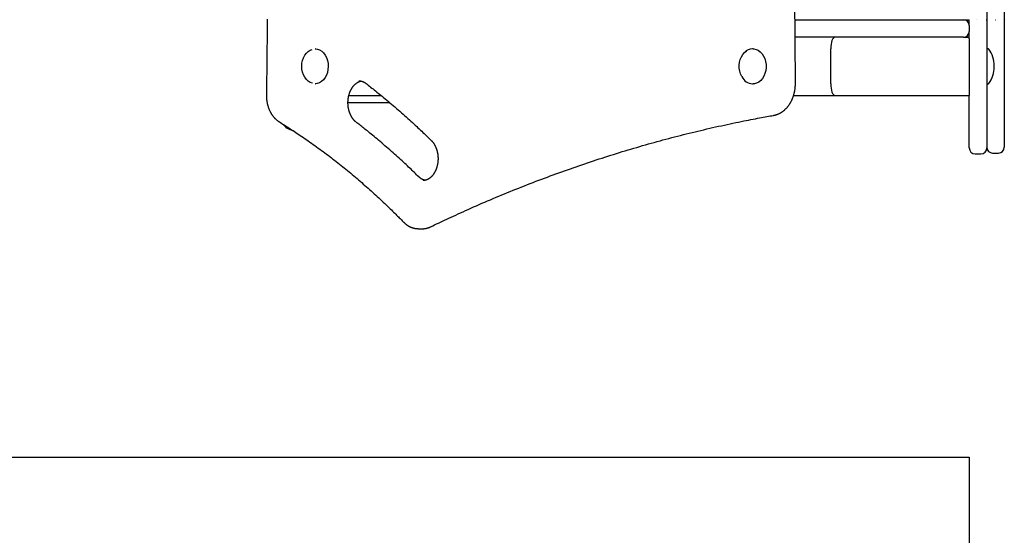
# Model space of a CAD drawing. Extents: x -1023 to 5755, y -1747 to 1472.
# Drawn here: x 1368 to 2043, y -49 to 305 of the extents above; entities that cross this region are included whole.
import ezdxf

# ---------------------------------------------------------------- set-up
doc = ezdxf.new("R2010")
doc.units = 0
doc.linetypes.add('DOT', pattern=[6.35, 0, -6.35])
doc.layers.add('LAYER01', color=7, linetype='Continuous')

msp = doc.modelspace()

# ---------------------------------------------------------------- linework, layer by layer
at = {"layer": 'LAYER01', "color": 9, "linetype": 'Continuous'}
for p, q in [((1899.57, 261.44), (1891.71, 1281.92)), ((1899.24, 305.09), (1925.28, 305.09)), ((1925.28, 305.09), (1978.76, 305.09)), ((1978.76, 305.09), (1982.76, 305.09)), ((1982.76, 305.09), (2014.76, 305.09)), ((2014.76, 305.09), (2018.76, 305.09)), ((2018.76, 301.09), (2018.76, 305.09)), ((2018.76, 301.09), (2018.76, 297.09)), ((2018.76, 292.28), (2018.76, 297.09)), ((1925.28, 293.09), (1899.33, 293.09)), ((2014.76, 293.09), (1925.28, 293.09)), ((2014.76, 293.09), (2018.76, 293.09)), ((1570.69, 285.09), (1570.36, 285.09)), ((1870.52, 285.09), (1870.18, 285.09)), ((1923.76, 261.09), (1923.76, 285.09)), ((1571.88, 261.26), (1570.36, 261.09)), ((1570.36, 261.09), (1570.69, 261.09)), ((1870.18, 261.09), (1870.52, 261.09)), ((1593.53, 253.09), (1615.56, 253.09)), ((1898.33, 253.09), (1926.79, 253.09)), ((1926.79, 253.09), (2018.76, 253.09)), ((1621.59, 248.09), (1592.92, 248.09)), ((1641.2, 161.7), (1643.84, 161.7)), ((1643.7, 161.71), (1643.84, 161.7))]:
    msp.add_line(p, q, dxfattribs=at)
at = {"layer": 'LAYER01', "color": 7, "linetype": 'Continuous'}
for p, q in [((2042.76, 743.83), (2042.76, 222.21)), ((2030.76, 690.53), (2030.76, 256.24)), ((2018.76, 292.28), (2018.76, 285.09)), ((2018.76, 285.09), (2018.76, 261.09)), ((2031.76, 285.09), (2031.26, 285.09)), ((2035.77, 272.74), (2035.77, 273.44)), ((2018.76, 261.09), (2018.76, 253.09)), ((2031.26, 261.09), (2031.76, 261.09)), ((2018.76, 218.09), (2018.76, 253.09)), ((2030.76, 256.24), (2030.76, 218.09)), ((2018.76, 217.09), (2018.76, 218.09)), ((2030.76, 218.09), (2030.76, 217.09)), ((2042.76, 222.21), (2042.76, 217.55)), ((2042.76, 217.55), (2042.76, 217.55)), ((2022.76, 213.09), (2026.76, 213.09)), ((2034.76, 213.55), (2038.76, 213.55)), ((2034.76, 213.55), (2038.76, 213.55))]:
    msp.add_line(p, q, dxfattribs=at)
at = {"layer": 'LAYER01', "linetype": 'DOT'}
msp.add_line((1978.76, 305.09), (4938.64, 305.09), dxfattribs=at)
at = {"layer": 'LAYER01'}
for p, q in [((-1023.48, 5.09), (2018.76, 5.09)), ((2018.76, 5.09), (2018.76, -1194.91))]:
    msp.add_line(p, q, dxfattribs=at)
at = {"layer": 'LAYER01', "color": 9, "linetype": 'Continuous'}
for points in [[(1537.55, 305.41), (1537.51, 300.25), (1537.47, 295.26), (1537.42, 290.45), (1537.38, 285.81), (1537.33, 281.35), (1537.29, 277.04), (1537.24, 272.86), (1537.2, 268.8), (1537.15, 264.82), (1537.11, 260.91), (1537.06, 257.04), (1537.02, 253.19)], [(1568.55, 261.48), (1568.52, 261.49), (1567.03, 262.03), (1565.64, 262.9), (1564.38, 264.09), (1563.3, 265.54), (1562.42, 267.23), (1561.77, 269.1), (1561.38, 271.08), (1561.25, 273.13), (1561.39, 275.18), (1561.79, 277.16), (1562.45, 279.02), (1563.34, 280.7), (1564.43, 282.14), (1565.7, 283.32), (1567.09, 284.18), (1568.27, 284.62)], [(1570.36, 285.09), (1570.39, 285.09), (1571.95, 284.9), (1573.46, 284.35), (1574.88, 283.46), (1576.16, 282.25), (1577.27, 280.77), (1578.16, 279.05), (1578.82, 277.15), (1579.22, 275.13), (1579.35, 273.04), (1579.21, 270.96), (1578.8, 268.94), (1578.13, 267.05), (1577.22, 265.34), (1576.11, 263.87), (1574.82, 262.67), (1573.4, 261.8), (1571.88, 261.26)], [(1862.78, 266.14), (1861.98, 267.9), (1861.43, 269.81), (1861.13, 271.83), (1861.1, 273.88), (1861.34, 275.91), (1861.83, 277.86), (1862.58, 279.65), (1863.54, 281.25), (1864.7, 282.61), (1866.02, 283.67), (1866.29, 283.83)], [(1870.52, 285.09), (1871.12, 285.06), (1872.67, 284.74), (1874.16, 284.06), (1875.53, 283.05), (1876.75, 281.74), (1877.78, 280.16), (1878.59, 278.37), (1879.16, 276.42), (1879.46, 274.37), (1879.49, 272.28), (1879.25, 270.21), (1878.74, 268.23), (1877.98, 266.4), (1877, 264.77), (1875.82, 263.4), (1874.48, 262.31), (1873.02, 261.56), (1871.48, 261.16), (1870.52, 261.09)], [(1598.45, 234.83), (1598.35, 234.92), (1598.25, 235), (1598.14, 235.08), (1598.04, 235.17), (1597.94, 235.26), (1597.83, 235.35), (1597.72, 235.45), (1597.61, 235.55), (1597.5, 235.66), (1597.38, 235.77), (1597.27, 235.89), (1597.15, 236.02), (1597.03, 236.15), (1596.9, 236.29), (1596.78, 236.44), (1596.65, 236.59), (1596.52, 236.75), (1596.39, 236.92), (1596.26, 237.09), (1596.13, 237.27), (1596, 237.45), (1595.87, 237.64), (1595.74, 237.83), (1595.62, 238.03), (1595.5, 238.23), (1595.37, 238.43), (1595.26, 238.64), (1595.14, 238.85), (1595.03, 239.06), (1594.91, 239.27), (1594.81, 239.49), (1594.7, 239.71), (1594.6, 239.94), (1594.5, 240.16), (1594.4, 240.39), (1594.3, 240.62), (1594.21, 240.86), (1594.12, 241.09), (1594.04, 241.33), (1593.95, 241.57), (1593.87, 241.81), (1593.8, 242.06), (1593.72, 242.31), (1593.65, 242.56), (1593.58, 242.81), (1593.52, 243.06), (1593.45, 243.31), (1593.4, 243.57), (1593.34, 243.83), (1593.29, 244.09), (1593.24, 244.35), (1593.19, 244.61), (1593.15, 244.87), (1593.11, 245.13), (1593.08, 245.4), (1593.04, 245.67), (1593.01, 245.93), (1592.99, 246.2), (1592.97, 246.47), (1592.95, 246.74), (1592.93, 247), (1592.92, 247.27), (1592.91, 247.54), (1592.9, 247.81), (1592.9, 248.08), (1592.9, 248.35), (1592.91, 248.62), (1592.92, 248.89), (1592.93, 249.16), (1592.94, 249.43), (1592.96, 249.7), (1592.98, 249.97), (1593.01, 250.23), (1593.04, 250.5), (1593.07, 250.77), (1593.1, 251.03), (1593.14, 251.29), (1593.18, 251.56), (1593.23, 251.82), (1593.28, 252.08), (1593.33, 252.34), (1593.38, 252.59), (1593.44, 252.85), (1593.5, 253.1), (1593.57, 253.35), (1593.63, 253.6), (1593.71, 253.85), (1593.78, 254.1), (1593.85, 254.34), (1593.93, 254.59), (1594.02, 254.83), (1594.1, 255.06), (1594.19, 255.3), (1594.28, 255.53), (1594.37, 255.76), (1594.47, 255.99), (1594.57, 256.21), (1594.67, 256.44), (1594.77, 256.66), (1594.88, 256.87), (1594.99, 257.09), (1595.1, 257.3), (1595.21, 257.5), (1595.33, 257.71), (1595.45, 257.91), (1595.57, 258.11), (1595.69, 258.3), (1595.81, 258.49), (1595.94, 258.68), (1596.07, 258.86), (1596.2, 259.04), (1596.33, 259.22), (1596.47, 259.39), (1596.6, 259.56), (1596.74, 259.73), (1596.88, 259.89), (1597.02, 260.05), (1597.16, 260.2), (1597.31, 260.36), (1597.45, 260.5), (1597.6, 260.65), (1597.75, 260.79), (1597.89, 260.92), (1598.04, 261.05), (1598.2, 261.18), (1598.35, 261.3), (1598.5, 261.42), (1598.66, 261.54), (1598.81, 261.65), (1598.97, 261.75), (1599.12, 261.86), (1599.28, 261.95), (1599.43, 262.05), (1599.58, 262.13), (1599.73, 262.22), (1599.88, 262.3), (1600.02, 262.37), (1600.17, 262.44), (1600.3, 262.5), (1600.44, 262.56), (1600.57, 262.62), (1600.7, 262.67), (1600.82, 262.71), (1600.94, 262.75), (1601.06, 262.79), (1601.17, 262.82), (1601.28, 262.84), (1601.39, 262.87), (1601.5, 262.89), (1601.61, 262.91), (1601.71, 262.92), (1601.82, 262.94)], [(1600.44, 263.07), (1600.57, 263.07), (1600.71, 263.08), (1600.84, 263.08), (1600.98, 263.07), (1601.12, 263.07), (1601.26, 263.06), (1601.4, 263.05), (1601.54, 263.03), (1601.69, 263.01), (1601.84, 262.98), (1601.99, 262.95), (1602.15, 262.91), (1602.3, 262.87), (1602.46, 262.83), (1602.62, 262.77), (1602.78, 262.72), (1602.94, 262.66), (1603.1, 262.6), (1603.26, 262.53), (1603.41, 262.46), (1603.57, 262.39), (1603.73, 262.31), (1603.89, 262.23), (1604.04, 262.15), (1604.19, 262.06), (1604.34, 261.97), (1604.48, 261.88), (1604.63, 261.78), (1604.77, 261.68), (1604.91, 261.58), (1605.05, 261.48), (1605.19, 261.38)], [(1605.19, 261.38), (1605.99, 260.76), (1606.79, 260.14), (1607.59, 259.51), (1608.4, 258.87), (1609.23, 258.22), (1610.07, 257.56), (1610.92, 256.89), (1611.79, 256.19), (1612.69, 255.47), (1613.6, 254.74), (1614.54, 253.98), (1615.49, 253.2), (1616.47, 252.39), (1617.47, 251.57), (1618.5, 250.72), (1619.54, 249.85), (1620.6, 248.96), (1621.68, 248.05), (1622.78, 247.12), (1623.89, 246.17), (1625.01, 245.21), (1626.13, 244.24), (1627.26, 243.26), (1628.39, 242.28), (1629.52, 241.29), (1630.64, 240.3), (1631.75, 239.31), (1632.86, 238.33), (1633.94, 237.35), (1635.01, 236.39), (1636.06, 235.44), (1637.08, 234.5), (1638.08, 233.59), (1639.05, 232.7), (1639.99, 231.82), (1640.9, 230.97), (1641.78, 230.14), (1642.64, 229.33), (1643.47, 228.55), (1644.28, 227.78), (1645.06, 227.04), (1645.81, 226.32), (1646.54, 225.61), (1647.26, 224.91), (1647.96, 224.23), (1648.66, 223.56), (1649.34, 222.89), (1650.03, 222.22)], [(1884.54, 239.44), (1884.73, 239.48), (1884.93, 239.52), (1885.12, 239.56), (1885.32, 239.6), (1885.52, 239.65), (1885.72, 239.7), (1885.92, 239.75), (1886.12, 239.8), (1886.33, 239.87), (1886.54, 239.93), (1886.76, 240.01), (1886.98, 240.08), (1887.2, 240.16), (1887.42, 240.25), (1887.65, 240.35), (1887.88, 240.45), (1888.11, 240.55), (1888.35, 240.66), (1888.58, 240.78), (1888.82, 240.9), (1889.06, 241.02), (1889.29, 241.16), (1889.53, 241.29), (1889.77, 241.43), (1890, 241.58), (1890.23, 241.73), (1890.46, 241.88), (1890.69, 242.04), (1890.92, 242.2), (1891.14, 242.37), (1891.36, 242.54), (1891.58, 242.71), (1891.8, 242.89), (1892.02, 243.08), (1892.23, 243.26), (1892.44, 243.45), (1892.65, 243.65), (1892.86, 243.85), (1893.07, 244.05), (1893.27, 244.26), (1893.47, 244.47), (1893.66, 244.69), (1893.86, 244.91), (1894.05, 245.13), (1894.24, 245.36), (1894.43, 245.59), (1894.61, 245.82), (1894.79, 246.06), (1894.97, 246.3), (1895.15, 246.54), (1895.32, 246.79), (1895.49, 247.04), (1895.66, 247.29), (1895.82, 247.55), (1895.98, 247.81), (1896.14, 248.08), (1896.29, 248.34), (1896.45, 248.61), (1896.59, 248.88), (1896.74, 249.16), (1896.88, 249.44), (1897.02, 249.72), (1897.15, 250), (1897.28, 250.29), (1897.41, 250.58), (1897.54, 250.87), (1897.66, 251.16), (1897.78, 251.46), (1897.89, 251.76), (1898, 252.06), (1898.11, 252.36), (1898.21, 252.66), (1898.31, 252.97), (1898.41, 253.28), (1898.5, 253.59), (1898.59, 253.9), (1898.67, 254.21), (1898.75, 254.53), (1898.83, 254.85), (1898.9, 255.16), (1898.97, 255.48), (1899.04, 255.8), (1899.1, 256.12), (1899.16, 256.44), (1899.21, 256.75), (1899.26, 257.06), (1899.31, 257.37), (1899.35, 257.67), (1899.39, 257.96), (1899.42, 258.24), (1899.45, 258.51), (1899.47, 258.78), (1899.49, 259.04), (1899.51, 259.29), (1899.53, 259.53), (1899.54, 259.77), (1899.55, 260), (1899.56, 260.21), (1899.56, 260.43), (1899.57, 260.64), (1899.57, 260.84), (1899.57, 261.04), (1899.57, 261.24), (1899.57, 261.44)], [(1537.02, 253.19), (1537.02, 252.97), (1537.02, 252.75), (1537.02, 252.52), (1537.02, 252.29), (1537.03, 252.07), (1537.04, 251.83), (1537.05, 251.59), (1537.06, 251.35), (1537.07, 251.1), (1537.09, 250.85), (1537.11, 250.59), (1537.14, 250.32), (1537.17, 250.05), (1537.2, 249.78), (1537.24, 249.5), (1537.28, 249.21), (1537.33, 248.92), (1537.37, 248.62), (1537.43, 248.32), (1537.49, 248.02), (1537.55, 247.72), (1537.62, 247.41), (1537.69, 247.11), (1537.76, 246.8), (1537.84, 246.5), (1537.92, 246.2), (1538.01, 245.9), (1538.1, 245.6), (1538.19, 245.31), (1538.29, 245.01), (1538.39, 244.72), (1538.49, 244.43), (1538.6, 244.14), (1538.72, 243.85), (1538.83, 243.57), (1538.95, 243.29), (1539.08, 243.01), (1539.2, 242.73), (1539.33, 242.45), (1539.47, 242.18), (1539.61, 241.91), (1539.75, 241.64), (1539.89, 241.38), (1540.04, 241.12), (1540.19, 240.86), (1540.35, 240.6), (1540.51, 240.35), (1540.67, 240.1), (1540.84, 239.85), (1541, 239.61), (1541.18, 239.37), (1541.35, 239.13), (1541.53, 238.9), (1541.71, 238.67), (1541.89, 238.45), (1542.08, 238.23), (1542.26, 238.01), (1542.45, 237.8), (1542.64, 237.6), (1542.83, 237.4), (1543.02, 237.21), (1543.21, 237.02), (1543.4, 236.85), (1543.58, 236.68), (1543.76, 236.52), (1543.93, 236.37), (1544.1, 236.22), (1544.26, 236.09), (1544.42, 235.96), (1544.58, 235.84), (1544.73, 235.73), (1544.87, 235.62), (1545.01, 235.53), (1545.14, 235.43), (1545.27, 235.34), (1545.4, 235.26), (1545.52, 235.18), (1545.64, 235.1), (1545.76, 235.03), (1545.88, 234.95)], [(1649.66, 163.06), (1650.97, 163.68), (1652.29, 164.31), (1653.61, 164.95), (1654.95, 165.59), (1656.31, 166.23), (1657.7, 166.89), (1659.11, 167.55), (1660.56, 168.23), (1662.05, 168.93), (1663.57, 169.64), (1665.13, 170.36), (1666.74, 171.09), (1668.38, 171.84), (1670.06, 172.61), (1671.78, 173.38), (1673.54, 174.17), (1675.33, 174.98), (1677.16, 175.79), (1679.03, 176.61), (1680.91, 177.44), (1682.82, 178.28), (1684.74, 179.11), (1686.67, 179.95), (1688.61, 180.78), (1690.55, 181.61), (1692.49, 182.43), (1694.44, 183.25), (1696.38, 184.06), (1698.33, 184.87), (1700.27, 185.67), (1702.22, 186.47), (1704.17, 187.27), (1706.12, 188.06), (1708.07, 188.84), (1710.02, 189.62), (1711.97, 190.4), (1713.92, 191.17), (1715.88, 191.94), (1717.83, 192.7), (1719.79, 193.45), (1721.75, 194.21), (1723.71, 194.95), (1725.67, 195.7), (1727.63, 196.43), (1729.59, 197.17), (1731.55, 197.9), (1733.51, 198.62), (1735.48, 199.34), (1737.44, 200.05), (1739.41, 200.76), (1741.38, 201.47), (1743.35, 202.17), (1745.32, 202.86), (1747.29, 203.55), (1749.26, 204.24), (1751.23, 204.92), (1753.2, 205.59), (1755.18, 206.26), (1757.15, 206.93), (1759.13, 207.59), (1761.11, 208.25), (1763.08, 208.9), (1765.06, 209.55), (1767.04, 210.19), (1769.02, 210.83), (1771, 211.46), (1772.98, 212.09), (1774.97, 212.71), (1776.95, 213.33), (1778.94, 213.94), (1780.92, 214.55), (1782.91, 215.16), (1784.89, 215.76), (1786.88, 216.35), (1788.87, 216.94), (1790.86, 217.52), (1792.85, 218.1), (1794.84, 218.68), (1796.83, 219.25), (1798.83, 219.82), (1800.82, 220.38), (1802.81, 220.93), (1804.81, 221.48), (1806.8, 222.03), (1808.8, 222.57), (1810.8, 223.11), (1812.8, 223.64), (1814.79, 224.17), (1816.79, 224.69), (1818.79, 225.2), (1820.79, 225.72), (1822.8, 226.22), (1824.8, 226.73), (1826.8, 227.22), (1828.8, 227.72), (1830.81, 228.21), (1832.81, 228.69), (1834.82, 229.17), (1836.82, 229.64), (1838.83, 230.11), (1840.84, 230.57), (1842.85, 231.03), (1844.85, 231.49), (1846.86, 231.94), (1848.87, 232.38), (1850.87, 232.82), (1852.86, 233.25), (1854.83, 233.67), (1856.77, 234.08), (1858.68, 234.48), (1860.55, 234.87), (1862.37, 235.24), (1864.13, 235.6), (1865.84, 235.94), (1867.49, 236.27), (1869.09, 236.58), (1870.63, 236.88), (1872.12, 237.16), (1873.55, 237.43), (1874.93, 237.69), (1876.25, 237.94), (1877.53, 238.17), (1878.76, 238.4), (1879.96, 238.62), (1881.13, 238.83), (1882.27, 239.03), (1883.41, 239.23), (1884.54, 239.44)], [(1545.88, 234.95), (1546.67, 234.46), (1547.47, 233.96), (1548.28, 233.45), (1549.09, 232.95), (1549.91, 232.43), (1550.75, 231.9), (1551.61, 231.36), (1552.48, 230.8), (1553.37, 230.22), (1554.29, 229.63), (1555.23, 229.02), (1556.19, 228.39), (1557.17, 227.74), (1558.17, 227.07), (1559.2, 226.38), (1560.24, 225.68), (1561.31, 224.96), (1562.4, 224.21), (1563.5, 223.46), (1564.61, 222.69), (1565.73, 221.9), (1566.86, 221.11), (1568, 220.31), (1569.13, 219.51), (1570.27, 218.69), (1571.4, 217.88), (1572.53, 217.06), (1573.66, 216.23), (1574.79, 215.4), (1575.91, 214.57), (1577.03, 213.73), (1578.16, 212.89), (1579.28, 212.05), (1580.39, 211.2), (1581.51, 210.34), (1582.62, 209.48), (1583.74, 208.62), (1584.85, 207.75), (1585.96, 206.88), (1587.06, 206), (1588.17, 205.12), (1589.27, 204.24), (1590.37, 203.35), (1591.47, 202.46), (1592.57, 201.56), (1593.66, 200.66), (1594.76, 199.76), (1595.85, 198.85), (1596.94, 197.93), (1598.03, 197.01), (1599.11, 196.09), (1600.2, 195.17), (1601.28, 194.24), (1602.36, 193.3), (1603.43, 192.36), (1604.51, 191.42), (1605.58, 190.47), (1606.66, 189.52), (1607.72, 188.57), (1608.79, 187.61), (1609.85, 186.65), (1610.91, 185.69), (1611.97, 184.72), (1613.02, 183.75), (1614.06, 182.79), (1615.1, 181.82), (1616.13, 180.86), (1617.14, 179.91), (1618.13, 178.97), (1619.09, 178.05), (1620.03, 177.15), (1620.93, 176.28), (1621.8, 175.44), (1622.64, 174.63), (1623.44, 173.84), (1624.2, 173.09), (1624.93, 172.37), (1625.62, 171.69), (1626.28, 171.03), (1626.91, 170.4), (1627.5, 169.81), (1628.06, 169.25), (1628.59, 168.7), (1629.1, 168.18), (1629.6, 167.68), (1630.08, 167.19), (1630.56, 166.7), (1631.02, 166.22)], [(1641.41, 197.32), (1640.67, 198.03), (1639.94, 198.75), (1639.2, 199.47), (1638.45, 200.19), (1637.68, 200.93), (1636.91, 201.68), (1636.11, 202.44), (1635.3, 203.21), (1634.47, 204), (1633.61, 204.81), (1632.73, 205.64), (1631.82, 206.48), (1630.9, 207.34), (1629.95, 208.22), (1628.97, 209.11), (1627.98, 210.02), (1626.96, 210.94), (1625.92, 211.88), (1624.86, 212.83), (1623.78, 213.79), (1622.7, 214.75), (1621.6, 215.72), (1620.5, 216.69), (1619.39, 217.66), (1618.28, 218.62), (1617.17, 219.57), (1616.07, 220.52), (1614.98, 221.45), (1613.9, 222.36), (1612.84, 223.25), (1611.8, 224.12), (1610.79, 224.96), (1609.8, 225.78), (1608.85, 226.56), (1607.93, 227.31), (1607.04, 228.04), (1606.18, 228.73), (1605.35, 229.4), (1604.55, 230.04), (1603.79, 230.65), (1603.05, 231.23), (1602.34, 231.79), (1601.66, 232.33), (1600.99, 232.85), (1600.34, 233.36), (1599.71, 233.86), (1599.08, 234.35), (1598.45, 234.83)], [(1650.03, 222.22), (1650.12, 222.12), (1650.22, 222.02), (1650.32, 221.92), (1650.42, 221.82), (1650.52, 221.71), (1650.62, 221.6), (1650.72, 221.49), (1650.82, 221.37), (1650.93, 221.24), (1651.03, 221.11), (1651.14, 220.97), (1651.26, 220.82), (1651.37, 220.67), (1651.48, 220.51), (1651.6, 220.35), (1651.71, 220.18), (1651.83, 220), (1651.95, 219.81), (1652.06, 219.62), (1652.18, 219.42), (1652.3, 219.22), (1652.41, 219.01), (1652.52, 218.8), (1652.63, 218.58), (1652.74, 218.36), (1652.85, 218.14), (1652.95, 217.92), (1653.05, 217.69), (1653.15, 217.46), (1653.24, 217.23), (1653.33, 217), (1653.42, 216.76), (1653.51, 216.52), (1653.59, 216.28), (1653.67, 216.04), (1653.75, 215.79), (1653.82, 215.55), (1653.9, 215.3), (1653.96, 215.05), (1654.03, 214.79), (1654.09, 214.54), (1654.15, 214.28), (1654.2, 214.02), (1654.25, 213.77), (1654.3, 213.5), (1654.35, 213.24), (1654.39, 212.98), (1654.43, 212.72), (1654.47, 212.45), (1654.5, 212.19), (1654.53, 211.92), (1654.55, 211.65), (1654.57, 211.38), (1654.59, 211.12), (1654.61, 210.85), (1654.62, 210.58), (1654.63, 210.31), (1654.63, 210.04), (1654.64, 209.77), (1654.63, 209.5), (1654.63, 209.23), (1654.62, 208.96), (1654.61, 208.69), (1654.59, 208.42), (1654.57, 208.15), (1654.55, 207.88), (1654.53, 207.62), (1654.5, 207.35), (1654.47, 207.09), (1654.43, 206.82), (1654.39, 206.56), (1654.35, 206.3), (1654.3, 206.03), (1654.26, 205.77), (1654.2, 205.52), (1654.15, 205.26), (1654.09, 205), (1654.03, 204.75), (1653.96, 204.5), (1653.9, 204.25), (1653.83, 204), (1653.75, 203.75), (1653.68, 203.51), (1653.6, 203.27), (1653.51, 203.03), (1653.43, 202.79), (1653.34, 202.56), (1653.25, 202.32), (1653.16, 202.09), (1653.06, 201.87), (1652.96, 201.64), (1652.86, 201.42), (1652.76, 201.2), (1652.65, 200.98), (1652.54, 200.77), (1652.43, 200.56), (1652.31, 200.35), (1652.2, 200.15), (1652.08, 199.95), (1651.96, 199.75), (1651.84, 199.56), (1651.71, 199.37), (1651.58, 199.18), (1651.46, 199), (1651.33, 198.82), (1651.19, 198.64), (1651.06, 198.47), (1650.92, 198.3), (1650.78, 198.13), (1650.65, 197.97), (1650.5, 197.81), (1650.36, 197.66), (1650.22, 197.51), (1650.07, 197.36), (1649.93, 197.22), (1649.78, 197.08), (1649.63, 196.94), (1649.48, 196.81), (1649.33, 196.69), (1649.18, 196.56), (1649.02, 196.44), (1648.87, 196.33), (1648.71, 196.22), (1648.56, 196.11), (1648.4, 196.01), (1648.24, 195.91), (1648.08, 195.81), (1647.92, 195.72), (1647.76, 195.64), (1647.6, 195.56), (1647.44, 195.48), (1647.28, 195.4), (1647.12, 195.33), (1646.96, 195.27), (1646.8, 195.21), (1646.65, 195.15), (1646.49, 195.1), (1646.34, 195.05), (1646.19, 195), (1646.04, 194.96), (1645.89, 194.93), (1645.75, 194.9), (1645.6, 194.87), (1645.46, 194.85), (1645.32, 194.83), (1645.18, 194.82), (1645.05, 194.81), (1644.91, 194.81), (1644.78, 194.8), (1644.65, 194.8), (1644.51, 194.8), (1644.38, 194.8)], [(1631.02, 166.22), (1631.17, 166.08), (1631.32, 165.94), (1631.46, 165.8), (1631.61, 165.66), (1631.77, 165.51), (1631.92, 165.37), (1632.08, 165.23), (1632.25, 165.09), (1632.42, 164.94), (1632.59, 164.8), (1632.78, 164.66), (1632.96, 164.51), (1633.16, 164.37), (1633.36, 164.23), (1633.56, 164.09), (1633.77, 163.95), (1633.99, 163.82), (1634.21, 163.68), (1634.44, 163.55), (1634.67, 163.42), (1634.91, 163.29), (1635.14, 163.17), (1635.38, 163.05), (1635.63, 162.94), (1635.87, 162.83), (1636.11, 162.73), (1636.36, 162.63), (1636.6, 162.53), (1636.85, 162.45), (1637.1, 162.36), (1637.34, 162.29), (1637.58, 162.21), (1637.83, 162.14), (1638.07, 162.08), (1638.3, 162.02), (1638.54, 161.97), (1638.78, 161.92), (1639.01, 161.88), (1639.24, 161.85), (1639.47, 161.82), (1639.69, 161.79), (1639.92, 161.77), (1640.14, 161.76), (1640.36, 161.75), (1640.59, 161.74), (1640.81, 161.74), (1641.03, 161.73), (1641.24, 161.73)], [(1643.68, 161.74), (1643.82, 161.73), (1643.96, 161.72), (1644.1, 161.72), (1644.25, 161.71), (1644.39, 161.71), (1644.55, 161.71), (1644.7, 161.72), (1644.87, 161.73), (1645.04, 161.74), (1645.21, 161.76), (1645.4, 161.78), (1645.59, 161.81), (1645.78, 161.84), (1645.98, 161.87), (1646.18, 161.91), (1646.39, 161.95), (1646.6, 162), (1646.81, 162.04), (1647.03, 162.1), (1647.24, 162.15), (1647.46, 162.21), (1647.67, 162.28), (1647.89, 162.34), (1648.09, 162.41), (1648.3, 162.48), (1648.5, 162.56), (1648.7, 162.64), (1648.89, 162.72), (1649.09, 162.8), (1649.28, 162.89), (1649.47, 162.97), (1649.66, 163.06)]]:
    msp.add_lwpolyline(points, dxfattribs=at)
at = {"layer": 'LAYER01', "color": 7, "linetype": 'Continuous'}
msp.add_lwpolyline([(1645.74, 194.94), (1645.63, 194.95), (1645.52, 194.97), (1645.4, 194.99), (1645.29, 195.01), (1645.17, 195.04), (1645.05, 195.07), (1644.93, 195.1), (1644.8, 195.14), (1644.67, 195.18), (1644.54, 195.23), (1644.4, 195.28), (1644.26, 195.34), (1644.12, 195.41), (1643.97, 195.48), (1643.83, 195.55), (1643.68, 195.63), (1643.53, 195.71), (1643.38, 195.8), (1643.22, 195.89), (1643.07, 195.98), (1642.92, 196.08), (1642.77, 196.18), (1642.63, 196.28), (1642.48, 196.39), (1642.34, 196.5), (1642.2, 196.61), (1642.07, 196.73), (1641.93, 196.84), (1641.8, 196.96), (1641.67, 197.08), (1641.54, 197.2), (1641.41, 197.32)], dxfattribs=at)
at = {"layer": 'LAYER01', "color": 9, "linetype": 'Continuous'}
for centre, radius, start, end in [((2014.76, 301.09), 4, 0, 90), ((2014.76, 297.09), 4, 270, 0), ((1870.38, 277.37), 7.72, 91.46805, 136.55523), ((1870.64, 269.58), 8.5, 204.79417, 266.9482), ((1558.76, 242.78), 14.19, 221.6169, 254.00375)]:
    msp.add_arc(centre, radius, start, end, dxfattribs=at)
at = {"layer": 'LAYER01', "color": 7, "linetype": 'Continuous'}
for centre, radius, start, end in [((2031.26, 284.59), 0.5, 90, 180), ((2031.76, 284.59), 0.5, 34.87948, 90), ((2015.77, 273.44), 20, 0, 34.87948), ((2015.77, 272.74), 20, 325.12052, 0), ((2031.26, 261.59), 0.5, 180, 270), ((2031.76, 261.59), 0.5, 270, 325.12052), ((2022.76, 217.09), 4, 180, 270), ((2026.76, 217.09), 4, 270, 0), ((2034.76, 217.55), 4, 180, 270), ((2034.76, 217.55), 4, 180, 270), ((2038.76, 217.55), 4, 270, 0), ((2038.76, 217.55), 4, 270, 0)]:
    msp.add_arc(centre, radius, start, end, dxfattribs=at)
at = {"layer": 'LAYER01', "color": 9, "linetype": 'Continuous'}
for centre, start_param, end_param in [((1926.79, 285.09), 0, 1.570796), ((1926.79, 285.09), 0, 1.570796), ((1926.79, 261.09), 1.570796, 3.141593), ((1926.79, 261.09), 1.570796, 3.141593)]:
    msp.add_ellipse(centre, major_axis=(0, 8), ratio=0.378333, start_param=start_param, end_param=end_param, dxfattribs=at)

doc.saveas('drawing.dxf')
